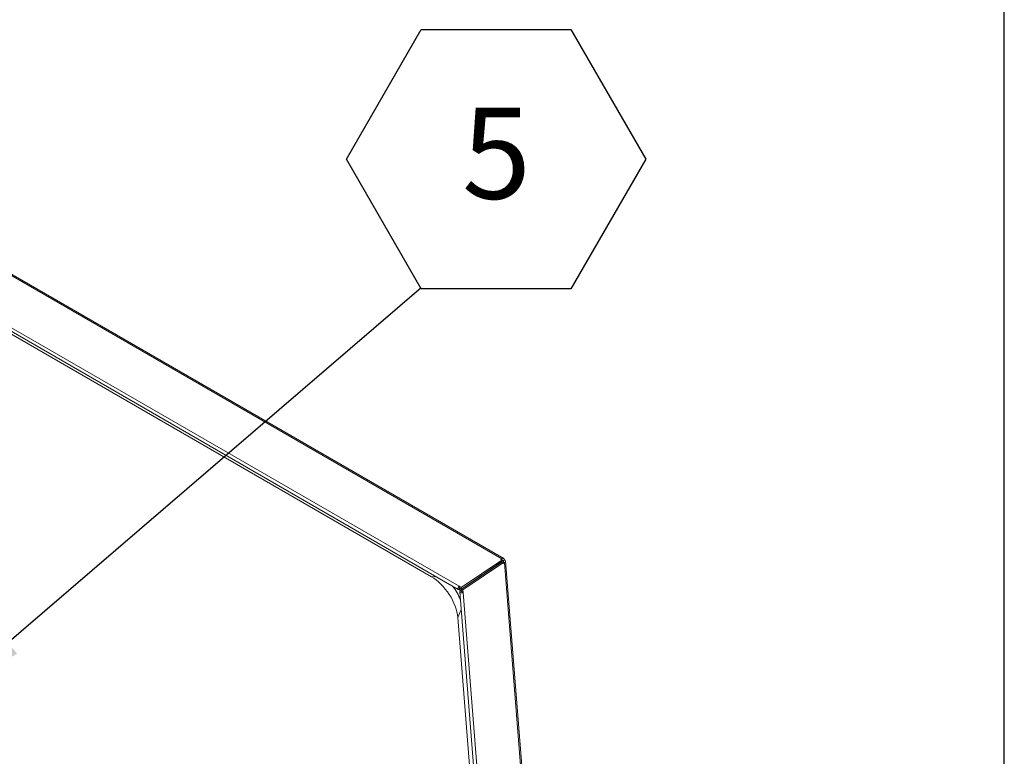
# Model space of a CAD drawing. Units: inches. Extents: x 0.1 to 10.8, y -1.1 to 8.4.
# Drawn here: x 9.7 to 10.6, y 3.4 to 4.1 of the extents above; entities that cross this region are included whole.
import ezdxf

# ---------------------------------------------------------------- set-up
doc = ezdxf.new("R2010")
doc.units = ezdxf.units.IN
doc.header["$MEASUREMENT"] = 0
doc.layers.add('FORMAT', color=7, linetype='Continuous')
doc.styles.add('SLDTEXTSTYLE1', font='TXT', dxfattribs={"width": 0.605})
doc.dimstyles.new('SLDDIMSTYLE0', dxfattribs={"dimtxt": 0, "dimasz": 0.080892, "dimexe": 0, "dimexo": 0.0625, "dimgap": 0, "dimtad": 0, "dimtih": 1, "dimtoh": 1, "dimdec": 0, "dimrnd": 1e-09, "dimzin": 0, "dimdsep": 46, "dimtxsty": 'Standard', "dimsah": 1, "dimcen": 0.09, "dimadec": 0, "dimazin": 0, "dimtfac": 0.080892, "dimtdec": 0, "dimtofl": 0, "dimtmove": 0, "dimatfit": 3, "dimfxl": 0, "dimfrac": 2, "dimtolj": 1, "dimtzin": 0, "dimarcsym": 0})

# ---------------------------------------------------------------- blocks, each defined once
blk = doc.blocks.new('SW_NOTE_20')
at = {"layer": 'FORMAT', "color": 0}
for p, q in [((-0.06847, 0.11727), (0, 0.23586)), ((0, 0.23586), (0.13694, 0.23586)), ((0.13694, 0.23586), (0.2054, 0.11727)), ((0, -0.00132), (-0.06847, 0.11727)), ((0.2054, 0.11727), (0.13694, -0.00132)), ((0.13694, -0.00132), (0, -0.00132))]:
    blk.add_line(p, q, dxfattribs=at)
at = {"layer": 'FORMAT', "color": 0, "insert": (0.06885, 0.16438), "char_height": 0.08333, "attachment_point": 2, "style": 'SLDTEXTSTYLE1'}
blk.add_mtext('5', dxfattribs=at)

msp = doc.modelspace()

# ---------------------------------------------------------------- linework, layer by layer
at = {"color": 8, "linetype": 'Continuous', "lineweight": 0}
msp.add_line((10.62993, 0.39207), (10.62993, 8.19207), dxfattribs=at)
at = {"color": 7, "linetype": 'Continuous', "lineweight": 15}
for p, q in [((10.17048, 3.6148), (9.15141, 4.2031)), ((10.1722, 3.61507), (9.15313, 4.20337)), ((9.11381, 4.17366), (10.13048, 3.58675)), ((9.1146, 4.17662), (10.13127, 3.58971)), ((10.10603, 3.59842), (9.16073, 4.14413)), ((10.17037, 3.6137), (10.13329, 3.58855)), ((10.17048, 3.61233), (10.1334, 3.58717)), ((10.17059, 3.61216), (10.1335, 3.58701)), ((10.17184, 3.61144), (10.13475, 3.58629)), ((10.17048, 3.6148), (10.16956, 3.61417)), ((10.16956, 3.61417), (10.17037, 3.6137)), ((10.17037, 3.6137), (10.17048, 3.61233)), ((10.17059, 3.61343), (10.1704, 3.6133)), ((10.17074, 3.61318), (10.17043, 3.61296)), ((10.17048, 3.6148), (10.17059, 3.61343)), ((10.17184, 3.61144), (10.17059, 3.61216)), ((10.17072, 3.6135), (10.17074, 3.61318)), ((10.17159, 3.61189), (10.17134, 3.61173)), ((10.17158, 3.61304), (10.17283, 3.61388)), ((10.17159, 3.61189), (10.17283, 3.61117)), ((10.17184, 3.61144), (10.17191, 3.61054)), ((10.17191, 3.61054), (10.17283, 3.61117)), ((10.17283, 3.61117), (10.21514, 3.07719)), ((10.21603, 3.07868), (10.17372, 3.61266)), ((10.15671, 3.60299), (10.1569, 3.60288)), ((10.15726, 3.60336), (10.15745, 3.60325)), ((10.15969, 3.60477), (10.15959, 3.60494)), ((10.1485, 3.59718), (10.14833, 3.5973)), ((10.14965, 3.5982), (10.14984, 3.59809)), ((10.14983, 3.59832), (10.15005, 3.59823)), ((10.15305, 3.60051), (10.15316, 3.60034)), ((10.13329, 3.58855), (10.13127, 3.58971)), ((10.13138, 3.58834), (10.13127, 3.58971)), ((10.13138, 3.58834), (10.1334, 3.58717)), ((10.13138, 3.58828), (10.13143, 3.58831)), ((10.13149, 3.58691), (10.13138, 3.58828)), ((10.13149, 3.58691), (10.13258, 3.58765)), ((10.13174, 3.58707), (10.13257, 3.58567)), ((10.13186, 3.58466), (10.17395, 3.05332)), ((10.13356, 3.58634), (10.13238, 3.58554)), ((10.13363, 3.58482), (10.13238, 3.58554)), ((10.13329, 3.58855), (10.1334, 3.58717)), ((10.13475, 3.58629), (10.1335, 3.58701)), ((10.1335, 3.58701), (10.13368, 3.58479)), ((10.13368, 3.58485), (10.13363, 3.58482)), ((10.13368, 3.58479), (10.13493, 3.58406)), ((10.13475, 3.58629), (10.13493, 3.58406)), ((10.13493, 3.58406), (10.17703, 3.05273)), ((10.13016, 3.5612), (10.16527, 3.11797))]:
    msp.add_line(p, q, dxfattribs=at)
at = {"color": 8, "linetype": 'Continuous', "lineweight": 15}
for p, q in [((10.17075, 3.61352), (10.17158, 3.61304)), ((10.17158, 3.61304), (10.17167, 3.61195)), ((10.11, 3.59857), (10.10603, 3.59842)), ((10.13135, 3.5883), (10.13138, 3.58828)), ((10.13363, 3.58482), (10.13363, 3.58478)), ((10.13314, 3.5684), (10.13016, 3.5612))]:
    msp.add_line(p, q, dxfattribs=at)
at = {"color": 7, "linetype": 'Continuous', "lineweight": 15, "flags": 128}
for points in [[(10.15829, 3.60406), (10.15826, 3.60385), (10.15825, 3.60379)], [(10.10603, 3.59842), (10.10822, 3.59704), (10.1104, 3.59545), (10.11256, 3.59365), (10.11467, 3.59166), (10.11672, 3.5895), (10.11869, 3.58719), (10.12055, 3.58475), (10.12229, 3.58221), (10.12389, 3.57959), (10.12534, 3.57692), (10.12662, 3.57422), (10.12773, 3.57151), (10.12864, 3.56884), (10.12935, 3.56621), (10.12986, 3.56365), (10.13016, 3.5612)], [(10.13127, 3.58971), (10.13079, 3.58928), (10.1304, 3.58869), (10.13016, 3.58805), (10.13011, 3.58745), (10.13025, 3.58698), (10.13056, 3.58671), (10.131, 3.58668), (10.13149, 3.58691)], [(10.13138, 3.58834), (10.13137, 3.58833), (10.13136, 3.58832), (10.13135, 3.5883), (10.13135, 3.58829), (10.13135, 3.58828), (10.13136, 3.58828), (10.13137, 3.58827), (10.13138, 3.58828)], [(10.13238, 3.58554), (10.13199, 3.58515), (10.13185, 3.58471), (10.13199, 3.58429), (10.13238, 3.58394), (10.13297, 3.58372), (10.13366, 3.58367), (10.13435, 3.58379), (10.13493, 3.58406)]]:
    msp.add_lwpolyline(points, dxfattribs=at)
at = {"color": 7, "linetype": 'Continuous', "lineweight": 15}
for centre, radius, start, end in [((10.17148, 3.61388), 0.00135, 359.98746, 137.2332), ((10.17101, 3.61304), 0.000572, 359.98274, 137.24131), ((10.17132, 3.61247), 0.000632, 294.96987, 65.38778), ((10.1722, 3.61253), 0.00149, 294.95735, 65.39344), ((10.16118, 3.60598), 0.00025, 353.28877, 41.555), ((10.09155, 3.56282), 0.04333, 19.26966, 38.0296), ((10.13365, 3.5848), 0.0000316, 148.00257, 332.00281)]:
    msp.add_arc(centre, radius, start, end, dxfattribs=at)
msp.add_open_spline([(10.1481, 3.59714), (10.14812, 3.59709), (10.14815, 3.59703), (10.1482, 3.59698), (10.1482, 3.59698)], degree=3, knots=[0, 0, 0, 0, 0.866209, 1, 1, 1, 1], dxfattribs=at)
at = {"layer": 'FORMAT'}
msp.add_line((10.62993, 0.39207), (10.62993, 8.19207), dxfattribs=at)

# ---------------------------------------------------------------- block references
at = {"layer": 'FORMAT', "color": 7}
msp.add_blockref('SW_NOTE_20', (10.09665, 3.863), dxfattribs=at)

# ---------------------------------------------------------------- leaders
msp.add_leader([(9.6571, 3.48551), (10.09665, 3.863)], dimstyle='SLDDIMSTYLE0', dxfattribs=at)

doc.saveas('drawing.dxf')
